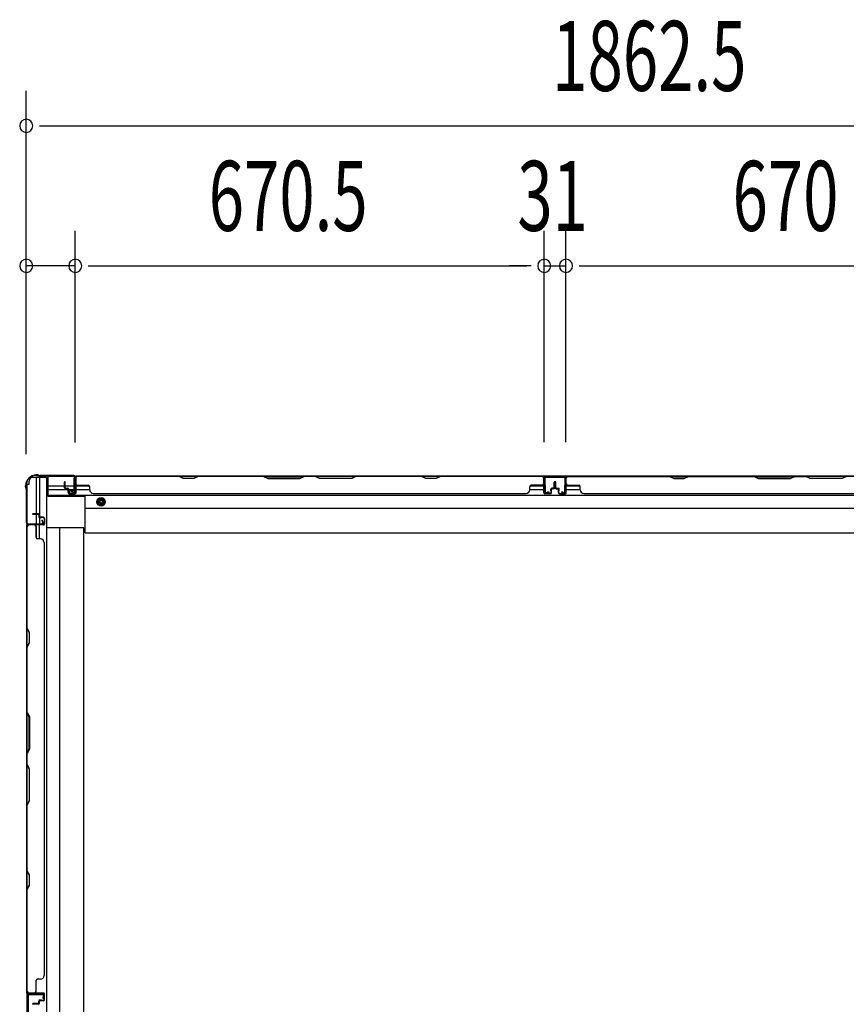
# Model space of a CAD drawing. Extents: x 542 to 20603, y 217 to 14052.
# Drawn here: x 1837 to 3019, y 5486 to 6893 of the extents above; entities that cross this region are included whole.
import ezdxf

# ---------------------------------------------------------------- set-up
doc = ezdxf.new("R2010")
doc.units = 0
doc.header["$LTSCALE"] = 50
doc.header["$MEASUREMENT"] = 0
doc.linetypes.add('HIDE-M', pattern=[2, 1, -1])
doc.layers.get('0').update_dxf_attribs({"linetype": 'CONTINUOUS'})
for name, color, linetype in [('SUNPOU', 4, 'CONTINUOUS'), ('下枠側', 1, 'CONTINUOUS'), ('下枠後', 2, 'CONTINUOUS'), ('壁パネル', 2, 'CONTINUOUS'), ('柱後', 3, 'CONTINUOUS'), ('間柱', 3, 'CONTINUOUS')]:
    doc.layers.add(name, color=color, linetype=linetype)
doc.styles.add('00', font='ROMANS', dxfattribs={"width": 0.666667, "bigfont": 'BIGFONT'})

msp = doc.modelspace()

# ---------------------------------------------------------------- linework, layer by layer
at = {"color": 2}
msp.add_line((1915, 6220.5), (1915, 6237.5), dxfattribs=at)
at = {"layer": 'SUNPOU'}
for p, q in [((1846.5, 6271.8), (1846.5, 6790.9)), ((1865.2, 6740.9), (1884, 6740.9)), ((1871.5, 6740.9), (3684, 6740.9)), ((1846.5, 6271.8), (1846.5, 6590.9)), ((1916.5, 6288.5), (1916.5, 6590.9)), ((1916.5, 6288.5), (1916.5, 6590.9)), ((2587, 6288.9), (2587, 6590.9)), ((2587, 6288.9), (2587, 6590.9)), ((2618, 6288.9), (2618, 6590.9)), ((2618, 6288.9), (2618, 6590.9)), ((1916.5, 6540.9), (1846.5, 6540.9)), ((1935.2, 6540.9), (1954, 6540.9)), ((1935.2, 6540.9), (1954, 6540.9)), ((1941.5, 6540.9), (2562, 6540.9)), ((1941.5, 6540.9), (1966.5, 6540.9)), ((2562, 6540.9), (2537, 6540.9)), ((2568.2, 6540.9), (2549.5, 6540.9)), ((2568.2, 6540.9), (2549.5, 6540.9)), ((2587, 6540.9), (2618, 6540.9)), ((2636.7, 6540.9), (2655.5, 6540.9)), ((2636.7, 6540.9), (2655.5, 6540.9)), ((2643, 6540.9), (3263, 6540.9)), ((2643, 6540.9), (2668, 6540.9))]:
    msp.add_line(p, q, dxfattribs=at)
for centre, start, end in [((1846.5, 6740.9), 0, 180), ((1846.5, 6740.9), 180, 0), ((1846.5, 6540.9), 0, 180), ((1916.5, 6540.9), 0, 180), ((1916.5, 6540.9), 0, 180), ((2587, 6540.9), 0, 180), ((2587, 6540.9), 0, 180), ((2618, 6540.9), 0, 180), ((2618, 6540.9), 0, 180), ((1846.5, 6540.9), 180, 0), ((1916.5, 6540.9), 180, 0), ((1916.5, 6540.9), 180, 0), ((2587, 6540.9), 180, 0), ((2587, 6540.9), 180, 0), ((2618, 6540.9), 180, 0), ((2618, 6540.9), 180, 0)]:
    msp.add_arc(centre, 9.38, start, end, dxfattribs=at)
at = {"layer": '下枠側'}
for p, q in [((1850.5, 6228.3), (1850.5, 6233.3)), ((1875.2, 6238.3), (1855.5, 6238.3)), ((1860.5, 6238.3), (1860.5, 6186.6)), ((1865.5, 6238.3), (1865.5, 6182.6)), ((1875.2, 6238.3), (1875.2, 4031.7)), ((1847.5, 6228.3), (1847.5, 4041.7)), ((1850.5, 6228.3), (1847.5, 6228.3)), ((1860.5, 6185.6), (1860.5, 6173)), ((1865.5, 6180.7), (1865.5, 6173)), ((1865.5, 6179), (1865.5, 6173)), ((1865.5, 6179), (1865.5, 6173)), ((1847.5, 6172), (1847.5, 6171.5)), ((1860.5, 6152.6), (1860.5, 6170.5)), ((1865.5, 6150.6), (1865.5, 6170.5)), ((1928.7, 6166.3), (1875.2, 6166.3)), ((1893.8, 6166.3), (1893.7, 4103.7)), ((1928.7, 4103.7), (1928.7, 6166.3))]:
    msp.add_line(p, q, dxfattribs=at)
msp.add_arc((1855.5, 6233.3), 5, 90, 180, dxfattribs=at)
at = {"layer": '下枠後'}
for p, q in [((1877.5, 6240.5), (1913.7, 6240.5)), ((1877.5, 6240.5), (1877.5, 6212)), ((1915, 6237.5), (1917.5, 6237.5)), ((1915.6, 6240.5), (3639.8, 6240.5)), ((1917.5, 6237.5), (1917.5, 6215.5)), ((2618.5, 6240.5), (2586.5, 6240.5)), ((2618.5, 6227.5), (2618.5, 6240.5)), ((1877.5, 6226.5), (1901.2, 6226.5)), ((1877.5, 6221.5), (1906.2, 6221.5)), ((1902.2, 6226.5), (1915, 6226.5)), ((1907.2, 6221.5), (1937.2, 6221.5)), ((1909, 6215.5), (1909, 6220.5)), ((1909, 6220.5), (1915, 6220.5)), ((1916.5, 6221.5), (1916.7, 6221.5)), ((1917.5, 6226.5), (1936.8, 6226.5)), ((2566.2, 6221.5), (2586.2, 6221.5)), ((2566.6, 6226.5), (2586.2, 6226.5)), ((2618.5, 6226.5), (2638.1, 6226.5)), ((2618.5, 6221.5), (2638.5, 6221.5)), ((1877.5, 6213), (3678, 6213)), ((1877.5, 6212), (1930.5, 6212)), ((1917.5, 6215.5), (1909, 6215.5)), ((1930.5, 6159.5), (1930.5, 6213)), ((1930.5, 6194.5), (3625, 6194.5)), ((1930.5, 6159.5), (3625, 6159.5))]:
    msp.add_line(p, q, dxfattribs=at)
at = {"layer": '下枠後', "color": 6, "linetype": 'HIDE-M'}
for p, q in [((1948.5, 6206.6), (1953.5, 6209.5)), ((1948.5, 6200.8), (1948.5, 6206.6)), ((1953.5, 6209.5), (1958.5, 6206.6)), ((1958.5, 6206.6), (1958.5, 6200.8)), ((1953.5, 6197.9), (1948.5, 6200.8)), ((1958.5, 6200.8), (1953.5, 6197.9))]:
    msp.add_line(p, q, dxfattribs=at)
at = {"layer": '下枠後'}
for radius in [6, 4.5, 2]:
    msp.add_circle((1953.5, 6203.7), radius, dxfattribs=at)
at = {"layer": '下枠後', "color": 4}
msp.add_circle((1953.5, 6203.7), 3, dxfattribs=at)
at = {"layer": '壁パネル'}
for p, q in [((1916.7, 6216.8), (1916.7, 6238.8)), ((1916.7, 6236.2), (1916.7, 6238.8)), ((1916.7, 6216.8), (1916.7, 6237.8)), ((2586.2, 6240.3), (1917.2, 6240.3)), ((1917.2, 6216.8), (1917.2, 6240.3)), ((2586.2, 6240.3), (1917.2, 6240.3)), ((1917.2, 6216.8), (1917.2, 6237.8)), ((1919.2, 6240.3), (2065.2, 6240.3)), ((2065, 6239.8), (1919.2, 6239.8)), ((2071, 6236.8), (2065, 6239.8)), ((2065.2, 6240.3), (2071.2, 6237.3)), ((2086, 6236.8), (2071, 6236.8)), ((2071.2, 6237.3), (2085.8, 6237.3)), ((2085.8, 6237.3), (2091.8, 6240.3)), ((2092, 6239.8), (2086, 6236.8)), ((2091.8, 6240.3), (2185.9, 6240.3)), ((2185.7, 6239.8), (2092, 6239.8)), ((2185.7, 6239.8), (2191.7, 6236.8)), ((2191.9, 6237.3), (2185.9, 6240.3)), ((2191.7, 6236.8), (2237.7, 6236.8)), ((2237.5, 6237.3), (2191.9, 6237.3)), ((2243.5, 6240.3), (2237.5, 6237.3)), ((2237.7, 6236.8), (2243.7, 6239.8)), ((2243.5, 6240.3), (2259.9, 6240.3)), ((2259.7, 6239.8), (2243.7, 6239.8)), ((2265.7, 6236.8), (2259.7, 6239.8)), ((2259.9, 6240.3), (2265.9, 6237.3)), ((2311.7, 6236.8), (2265.7, 6236.8)), ((2265.9, 6237.3), (2311.5, 6237.3)), ((2311.5, 6237.3), (2317.5, 6240.3)), ((2317.7, 6239.8), (2311.7, 6236.8)), ((2317.5, 6240.3), (2411.7, 6240.3)), ((2411.5, 6239.8), (2317.7, 6239.8)), ((2417.5, 6236.8), (2411.5, 6239.8)), ((2411.7, 6240.3), (2417.7, 6237.3)), ((2432.5, 6236.8), (2417.5, 6236.8)), ((2417.7, 6237.3), (2432.3, 6237.3)), ((2432.3, 6237.3), (2438.3, 6240.3)), ((2438.5, 6239.8), (2432.5, 6236.8)), ((2438.3, 6240.3), (2584.2, 6240.3)), ((2584.2, 6239.8), (2438.5, 6239.8)), ((2586.2, 6216.8), (2586.2, 6240.3)), ((2586.2, 6216.8), (2586.2, 6240.3)), ((2586.2, 6216.8), (2586.2, 6237.8)), ((2586.7, 6216.8), (2586.7, 6238.8)), ((2586.7, 6233.2), (2586.7, 6238.8)), ((2586.7, 6216.8), (2586.7, 6238.8)), ((2586.7, 6233.2), (2586.7, 6238.8)), ((2586.7, 6216.8), (2586.7, 6237.8)), ((2618, 6216.8), (2618, 6238.8)), ((2618, 6236.2), (2618, 6238.8)), ((2618, 6216.8), (2618, 6237.8)), ((3287.5, 6240.3), (2618.5, 6240.3)), ((2618.5, 6216.8), (2618.5, 6240.3)), ((3287.5, 6240.3), (2618.5, 6240.3)), ((2618.5, 6216.8), (2618.5, 6237.8)), ((2766.4, 6240.3), (2620.5, 6240.3)), ((2620.5, 6239.8), (2766.2, 6239.8)), ((2766.2, 6239.8), (2772.2, 6236.8)), ((2772.4, 6237.3), (2766.4, 6240.3)), ((2772.2, 6236.8), (2787.2, 6236.8)), ((2787, 6237.3), (2772.4, 6237.3)), ((2793, 6240.3), (2787, 6237.3)), ((2787.2, 6236.8), (2793.2, 6239.8)), ((2887.1, 6240.3), (2793, 6240.3)), ((2793.2, 6239.8), (2887, 6239.8)), ((2887, 6239.8), (2893, 6236.8)), ((2893.1, 6237.3), (2887.1, 6240.3)), ((2893, 6236.8), (2939, 6236.8)), ((2938.8, 6237.3), (2893.1, 6237.3)), ((2944.8, 6240.3), (2938.8, 6237.3)), ((2939, 6236.8), (2945, 6239.8)), ((2961.1, 6240.3), (2944.8, 6240.3)), ((2945, 6239.8), (2961, 6239.8)), ((2967, 6236.8), (2961, 6239.8)), ((2961.1, 6240.3), (2967.1, 6237.3)), ((3013, 6236.8), (2967, 6236.8)), ((2967.1, 6237.3), (3012.8, 6237.3)), ((3012.8, 6237.3), (3018.8, 6240.3)), ((3019, 6239.8), (3013, 6236.8)), ((1901.2, 6223.8), (1901.2, 6231.8)), ((1901.2, 6223.8), (1901.2, 6231.8)), ((1901.7, 6223.8), (1901.7, 6231.8)), ((1901.7, 6223.8), (1901.7, 6231.8)), ((1902.2, 6224.3), (1902.2, 6231.8)), ((1902.2, 6224.3), (1902.2, 6231.8)), ((1902.7, 6222.8), (1905.7, 6222.8)), ((1902.7, 6222.8), (1905.7, 6222.8)), ((1902.7, 6222.3), (1905.2, 6222.3)), ((1902.7, 6222.3), (1905.2, 6222.3)), ((1903.2, 6223.3), (1905.7, 6223.3)), ((1903.2, 6223.3), (1905.7, 6223.3)), ((1906.2, 6216.8), (1906.2, 6221.3)), ((1906.2, 6216.8), (1906.2, 6221.3)), ((1906.7, 6216.8), (1906.7, 6221.8)), ((1906.7, 6216.8), (1906.7, 6221.8)), ((1906.7, 6219.3), (1907.2, 6219.3)), ((1906.7, 6219.3), (1907.2, 6219.3)), ((1907.2, 6219.3), (1907.2, 6221.8)), ((1907.2, 6219.3), (1907.2, 6221.8)), ((1919.2, 6227.3), (1935.2, 6227.3)), ((1937.2, 6220.8), (1937.2, 6225.3)), ((2566.2, 6220.8), (2566.2, 6225.3)), ((2584.2, 6227.3), (2568.2, 6227.3)), ((2596.2, 6219.3), (2596.2, 6221.8)), ((2596.2, 6219.3), (2596.2, 6221.8)), ((2596.7, 6219.3), (2596.2, 6219.3)), ((2596.7, 6219.3), (2596.2, 6219.3)), ((2596.7, 6216.8), (2596.7, 6221.8)), ((2596.7, 6216.8), (2596.7, 6221.8)), ((2597.2, 6216.8), (2597.2, 6221.3)), ((2597.2, 6216.8), (2597.2, 6221.3)), ((2600.2, 6223.3), (2597.7, 6223.3)), ((2600.2, 6223.3), (2597.7, 6223.3)), ((2600.7, 6222.8), (2597.7, 6222.8)), ((2600.7, 6222.8), (2597.7, 6222.8)), ((2600.7, 6222.3), (2598.2, 6222.3)), ((2600.7, 6222.3), (2598.2, 6222.3)), ((2601.2, 6224.3), (2601.2, 6231.8)), ((2601.2, 6224.3), (2601.2, 6231.8)), ((2601.7, 6223.8), (2601.7, 6231.8)), ((2601.7, 6223.8), (2601.7, 6231.8)), ((2602.2, 6223.8), (2602.2, 6231.8)), ((2602.2, 6223.8), (2602.2, 6231.8)), ((2602.5, 6223.8), (2602.5, 6231.8)), ((2602.5, 6223.8), (2602.5, 6231.8)), ((2603, 6223.8), (2603, 6231.8)), ((2603, 6223.8), (2603, 6231.8)), ((2603.5, 6224.3), (2603.5, 6231.8)), ((2603.5, 6224.3), (2603.5, 6231.8)), ((2604, 6222.8), (2607, 6222.8)), ((2604, 6222.8), (2607, 6222.8)), ((2604, 6222.3), (2606.5, 6222.3)), ((2604, 6222.3), (2606.5, 6222.3)), ((2604.5, 6223.3), (2607, 6223.3)), ((2604.5, 6223.3), (2607, 6223.3)), ((2607.5, 6216.8), (2607.5, 6221.3)), ((2607.5, 6216.8), (2607.5, 6221.3)), ((2608, 6216.8), (2608, 6221.8)), ((2608, 6216.8), (2608, 6221.8)), ((2608, 6219.3), (2608.5, 6219.3)), ((2608, 6219.3), (2608.5, 6219.3)), ((2608.5, 6219.3), (2608.5, 6221.8)), ((2608.5, 6219.3), (2608.5, 6221.8)), ((2620.5, 6227.3), (2636.5, 6227.3)), ((2638.5, 6220.8), (2638.5, 6225.3)), ((1907.7, 6215.8), (1915.7, 6215.8)), ((1907.7, 6215.8), (1915.7, 6215.8)), ((1907.7, 6215.3), (1915.7, 6215.3)), ((1907.7, 6215.3), (1915.7, 6215.3)), ((1942.2, 6215.8), (1942.2, 6215.3)), ((2561.2, 6215.3), (1942.2, 6215.3)), ((2561.2, 6215.8), (2561.2, 6215.3)), ((2595.7, 6215.8), (2587.7, 6215.8)), ((2595.7, 6215.8), (2587.7, 6215.8)), ((2595.7, 6215.8), (2587.7, 6215.8)), ((2595.7, 6215.3), (2587.7, 6215.3)), ((2595.7, 6215.3), (2587.7, 6215.3)), ((2595.7, 6215.3), (2587.7, 6215.3)), ((2609, 6215.8), (2617, 6215.8)), ((2609, 6215.8), (2617, 6215.8)), ((2609, 6215.3), (2617, 6215.3)), ((2609, 6215.3), (2617, 6215.3)), ((3262.5, 6215.3), (2643.5, 6215.3)), ((1864, 6186.6), (1856, 6186.6)), ((1864, 6186.6), (1856, 6186.6)), ((1864, 6186.1), (1856, 6186.1)), ((1864, 6186.1), (1856, 6186.1)), ((1863.5, 6185.6), (1856, 6185.6)), ((1863.5, 6185.6), (1856, 6185.6)), ((1864.5, 6184.6), (1864.5, 6182.1)), ((1864.5, 6184.6), (1864.5, 6182.1)), ((1865, 6185.1), (1865, 6182.1)), ((1865, 6185.1), (1865, 6182.1)), ((1865.5, 6185.1), (1865.5, 6182.6)), ((1865.5, 6185.1), (1865.5, 6182.6)), ((1871, 6181.1), (1866, 6181.1)), ((1871, 6181.1), (1866, 6181.1)), ((1868.5, 6180.6), (1866, 6180.6)), ((1868.5, 6180.6), (1866, 6180.6)), ((1871, 6181.6), (1866.5, 6181.6)), ((1871, 6181.6), (1866.5, 6181.6)), ((1868.5, 6181.1), (1868.5, 6180.6)), ((1868.5, 6181.1), (1868.5, 6180.6)), ((1872, 6180.1), (1872, 6172.1)), ((1872, 6180.1), (1872, 6172.1)), ((1872, 6180.1), (1872, 6172.1)), ((1872, 6180.1), (1872, 6172.1)), ((1872.5, 6180.1), (1872.5, 6172.1)), ((1872.5, 6180.1), (1872.5, 6172.1)), ((1872.5, 6180.1), (1872.5, 6172.1)), ((1872.5, 6180.1), (1872.5, 6172.1)), ((1847.5, 5501.8), (1847.5, 6170.8)), ((1847.5, 5501.8), (1847.5, 6170.8)), ((1871, 6170.6), (1847.5, 6170.6)), ((1871, 6170.6), (1847.5, 6170.6)), ((1847.5, 6168.8), (1847.5, 6022.8)), ((1848, 6023), (1848, 6168.8)), ((1871, 6171.1), (1849, 6171.1)), ((1854.5, 6171.1), (1849, 6171.1)), ((1871, 6171.1), (1849, 6171.1)), ((1854.5, 6171.1), (1849, 6171.1)), ((1871, 6171.1), (1850, 6171.1)), ((1871, 6171.1), (1850, 6171.1)), ((1871, 6170.6), (1850, 6170.6)), ((1871, 6170.6), (1850, 6170.6)), ((1860.5, 6168.6), (1860.5, 6152.6)), ((1867, 6150.6), (1862.5, 6150.6)), ((1872, 6145.6), (1872.5, 6145.6)), ((1872.5, 5526.8), (1872.5, 6145.8)), ((1847.5, 6022.8), (1850.5, 6016.8)), ((1851, 6017), (1848, 6023)), ((1850.5, 6016.8), (1850.5, 6002.2)), ((1851, 6002), (1851, 6017)), ((1850.5, 6002.2), (1847.5, 5996.2)), ((1847.5, 5996.2), (1847.5, 5902.1)), ((1848, 5996), (1851, 6002)), ((1848, 5902.3), (1848, 5996)), ((1850.5, 5896.1), (1847.5, 5902.1)), ((1848, 5902.3), (1851, 5896.3)), ((1850.5, 5850.4), (1850.5, 5896.1)), ((1851, 5896.3), (1851, 5850.3)), ((1847.5, 5844.4), (1850.5, 5850.4)), ((1847.5, 5844.4), (1847.5, 5828.1)), ((1851, 5850.3), (1848, 5844.3)), ((1848, 5828.3), (1848, 5844.3)), ((1847.5, 5828.1), (1850.5, 5822.1)), ((1851, 5822.3), (1848, 5828.3)), ((1850.5, 5822.1), (1850.5, 5776.4)), ((1851, 5776.3), (1851, 5822.3)), ((1850.5, 5776.4), (1847.5, 5770.4)), ((1847.5, 5770.4), (1847.5, 5676.3)), ((1848, 5770.3), (1851, 5776.3)), ((1848, 5676.5), (1848, 5770.3)), ((1847.5, 5676.3), (1850.5, 5670.3)), ((1851, 5670.5), (1848, 5676.5)), ((1850.5, 5670.3), (1850.5, 5655.7)), ((1851, 5655.5), (1851, 5670.5)), ((1850.5, 5655.7), (1847.5, 5649.7)), ((1847.5, 5649.7), (1847.5, 5503.8)), ((1848, 5649.5), (1851, 5655.5)), ((1848, 5503.8), (1848, 5649.5)), ((1860.5, 5503.8), (1860.5, 5519.8)), ((1867, 5521.8), (1862.5, 5521.8)), ((1872, 5526.8), (1872.5, 5526.8)), ((1871, 5501.8), (1847.5, 5501.8)), ((1871, 5501.8), (1847.5, 5501.8)), ((1871, 5501.3), (1849, 5501.3)), ((1854.5, 5501.3), (1849, 5501.3)), ((1871, 5501.3), (1849, 5501.3)), ((1854.5, 5501.3), (1849, 5501.3)), ((1871, 5501.8), (1850, 5501.8)), ((1871, 5501.3), (1850, 5501.3)), ((1864.5, 5487.8), (1864.5, 5490.3)), ((1864.5, 5487.8), (1864.5, 5490.3)), ((1865, 5487.3), (1865, 5490.3)), ((1865, 5487.3), (1865, 5490.3)), ((1865.5, 5487.3), (1865.5, 5489.8)), ((1865.5, 5487.3), (1865.5, 5489.8)), ((1868.5, 5491.8), (1866, 5491.8)), ((1868.5, 5491.8), (1866, 5491.8)), ((1871, 5491.3), (1866, 5491.3)), ((1871, 5491.3), (1866, 5491.3)), ((1871, 5490.8), (1866.5, 5490.8)), ((1871, 5490.8), (1866.5, 5490.8)), ((1868.5, 5491.3), (1868.5, 5491.8)), ((1868.5, 5491.3), (1868.5, 5491.8)), ((1872, 5492.3), (1872, 5500.3)), ((1872, 5492.3), (1872, 5500.3)), ((1872, 5492.3), (1872, 5500.3)), ((1872.5, 5492.3), (1872.5, 5500.3)), ((1872.5, 5492.3), (1872.5, 5500.3)), ((1872.5, 5492.3), (1872.5, 5500.3)), ((1863.5, 5486.8), (1856, 5486.8)), ((1863.5, 5486.8), (1856, 5486.8)), ((1864, 5486.3), (1856, 5486.3)), ((1864, 5486.3), (1856, 5486.3)), ((1864, 5485.8), (1856, 5485.8)), ((1864, 5485.8), (1856, 5485.8))]:
    msp.add_line(p, q, dxfattribs=at)
for centre, radius, start, end in [((1919.2, 6237.8), 2.5, 90, 180), ((1918.2, 6238.8), 1.5, 131.8103, 180), ((1919.2, 6237.8), 2, 90, 180), ((2408.8, 6239.2), 0.6, 63.4349, 90), ((2584.2, 6237.8), 2.5, 0, 90), ((2584.2, 6237.8), 2, 0, 90), ((2585.2, 6238.8), 1.5, 0, 48.1897), ((2585.2, 6238.8), 1.5, 0, 48.1897), ((2620.5, 6237.8), 2.5, 90, 180), ((2619.5, 6238.8), 1.5, 131.8103, 180), ((2620.5, 6237.8), 2, 90, 180), ((2795.8, 6239.2), 0.6, 90, 116.5651), ((1901.7, 6231.8), 0.5, 0, 180), ((1901.7, 6231.8), 0.5, 0, 180), ((1902.7, 6223.8), 1.5, 180, 270), ((1902.7, 6223.8), 1.5, 180, 270), ((1903.2, 6224.3), 1.5, 180, 270), ((1903.2, 6224.3), 1.5, 180, 270), ((1902.7, 6223.8), 1, 180, 270), ((1902.7, 6223.8), 1, 180, 270), ((1903.2, 6224.3), 1, 180, 270), ((1903.2, 6224.3), 1, 180, 270), ((1905.2, 6221.3), 1.5, 0, 90), ((1905.2, 6221.3), 1.5, 0, 90), ((1905.2, 6221.3), 1, 0, 90), ((1905.2, 6221.3), 1, 0, 90), ((1905.7, 6221.8), 1.5, 0, 90), ((1905.7, 6221.8), 1.5, 0, 90), ((1905.7, 6221.8), 1, 0, 90), ((1905.7, 6221.8), 1, 0, 90), ((1919.2, 6229.3), 2, 180, 270), ((1935.2, 6225.3), 2, 0, 90), ((1942.2, 6220.8), 5, 180, 270), ((2561.2, 6220.8), 5, 270, 0), ((2568.2, 6225.3), 2, 90, 180), ((2584.2, 6229.3), 2, 270, 0), ((2584.2, 6229.3), 2, 270, 0), ((2597.7, 6221.8), 1.5, 90, 180), ((2597.7, 6221.8), 1.5, 90, 180), ((2597.7, 6221.8), 1, 90, 180), ((2598.2, 6221.3), 1.5, 90, 180), ((2597.7, 6221.8), 1, 90, 180), ((2598.2, 6221.3), 1.5, 90, 180), ((2598.2, 6221.3), 1, 90, 180), ((2598.2, 6221.3), 1, 90, 180), ((2600.2, 6224.3), 1.5, 270, 0), ((2600.2, 6224.3), 1, 270, 0), ((2600.2, 6224.3), 1.5, 270, 0), ((2600.2, 6224.3), 1, 270, 0), ((2600.7, 6223.8), 1.5, 270, 0), ((2600.7, 6223.8), 1, 270, 0), ((2600.7, 6223.8), 1.5, 270, 0), ((2600.7, 6223.8), 1, 270, 0), ((2601.7, 6231.8), 0.5, 0, 180), ((2601.7, 6231.8), 0.5, 0, 180), ((2603, 6231.8), 0.5, 0, 180), ((2603, 6231.8), 0.5, 0, 180), ((2604, 6223.8), 1.5, 180, 270), ((2604, 6223.8), 1.5, 180, 270), ((2604.5, 6224.3), 1.5, 180, 270), ((2604.5, 6224.3), 1.5, 180, 270), ((2604, 6223.8), 1, 180, 270), ((2604, 6223.8), 1, 180, 270), ((2604.5, 6224.3), 1, 180, 270), ((2604.5, 6224.3), 1, 180, 270), ((2606.5, 6221.3), 1.5, 0, 90), ((2606.5, 6221.3), 1.5, 0, 90), ((2606.5, 6221.3), 1, 0, 90), ((2606.5, 6221.3), 1, 0, 90), ((2607, 6221.8), 1.5, 0, 90), ((2607, 6221.8), 1.5, 0, 90), ((2607, 6221.8), 1, 0, 90), ((2607, 6221.8), 1, 0, 90), ((2620.5, 6229.3), 2, 180, 270), ((2636.5, 6225.3), 2, 0, 90), ((2643.5, 6220.8), 5, 180, 270), ((1907.7, 6216.8), 1.5, 180, 270), ((1907.7, 6216.8), 1.5, 180, 270), ((1907.7, 6216.8), 1, 180, 270), ((1907.7, 6216.8), 1, 180, 270), ((1915.7, 6216.8), 1.5, 270, 0), ((1915.7, 6216.8), 1, 270, 0), ((1915.7, 6216.8), 1.5, 270, 0), ((1915.7, 6216.8), 1, 270, 0), ((2587.7, 6216.8), 1.5, 180, 270), ((2587.7, 6216.8), 1.5, 180, 270), ((2587.7, 6216.8), 1.5, 180, 270), ((2587.7, 6216.8), 1, 180, 270), ((2587.7, 6216.8), 1, 180, 270), ((2587.7, 6216.8), 1, 180, 270), ((2595.7, 6216.8), 1.5, 270, 0), ((2595.7, 6216.8), 1, 270, 0), ((2595.7, 6216.8), 1.5, 270, 0), ((2595.7, 6216.8), 1, 270, 0), ((2609, 6216.8), 1.5, 180, 270), ((2609, 6216.8), 1.5, 180, 270), ((2609, 6216.8), 1, 180, 270), ((2609, 6216.8), 1, 180, 270), ((2617, 6216.8), 1.5, 270, 0), ((2617, 6216.8), 1, 270, 0), ((2617, 6216.8), 1.5, 270, 0), ((2617, 6216.8), 1, 270, 0), ((1856, 6186.1), 0.5, 90, 270), ((1856, 6186.1), 0.5, 90, 270), ((1863.5, 6184.6), 1.5, 0, 90), ((1863.5, 6184.6), 1.5, 0, 90), ((1863.5, 6184.6), 1, 0, 90), ((1863.5, 6184.6), 1, 0, 90), ((1864, 6185.1), 1.5, 0, 90), ((1864, 6185.1), 1.5, 0, 90), ((1864, 6185.1), 1, 0, 90), ((1864, 6185.1), 1, 0, 90), ((1866, 6182.1), 1.5, 180, 270), ((1866, 6182.1), 1.5, 180, 270), ((1866.5, 6182.6), 1.5, 180, 270), ((1866.5, 6182.6), 1.5, 180, 270), ((1866, 6182.1), 1, 180, 270), ((1866, 6182.1), 1, 180, 270), ((1866.5, 6182.6), 1, 180, 270), ((1866.5, 6182.6), 1, 180, 270), ((1871, 6180.1), 1.5, 0, 90), ((1871, 6180.1), 1.5, 0, 90), ((1871, 6180.1), 1, 0, 90), ((1871, 6180.1), 1, 0, 90), ((1850, 6168.6), 2.5, 90, 180), ((1849, 6169.6), 1.5, 90, 138.1897), ((1849, 6169.6), 1.5, 90, 138.1897), ((1850, 6168.6), 2, 90, 180), ((1858.5, 6168.6), 2, 0, 90), ((1858.5, 6168.6), 2, 0, 90), ((1871, 6172.1), 1.5, 270, 0), ((1871, 6172.1), 1, 270, 0), ((1871, 6172.1), 1.5, 270, 0), ((1871, 6172.1), 1, 270, 0), ((1871, 6172.1), 1.5, 270, 0), ((1871, 6172.1), 1, 270, 0), ((1871, 6172.1), 1.5, 270, 0), ((1871, 6172.1), 1, 270, 0), ((1862.5, 6152.6), 2, 180, 270), ((1867, 6145.6), 5, 0, 90), ((1848.6, 5679.1), 0.6, 180, 206.5651), ((1862.5, 5519.8), 2, 90, 180), ((1867, 5526.8), 5, 270, 0), ((1850, 5503.8), 2.5, 180, 270), ((1849, 5502.8), 1.5, 221.8103, 270), ((1849, 5502.8), 1.5, 221.8103, 270), ((1850, 5503.8), 2, 180, 270), ((1858.5, 5503.8), 2, 270, 0), ((1858.5, 5503.8), 2, 270, 0), ((1871, 5500.3), 1.5, 0, 90), ((1871, 5500.3), 1.5, 0, 90), ((1871, 5500.3), 1.5, 0, 90), ((1871, 5500.3), 1, 0, 90), ((1871, 5500.3), 1, 0, 90), ((1871, 5500.3), 1, 0, 90), ((1863.5, 5487.8), 1.5, 270, 0), ((1863.5, 5487.8), 1, 270, 0), ((1863.5, 5487.8), 1.5, 270, 0), ((1863.5, 5487.8), 1, 270, 0), ((1864, 5487.3), 1.5, 270, 0), ((1864, 5487.3), 1, 270, 0), ((1864, 5487.3), 1.5, 270, 0), ((1864, 5487.3), 1, 270, 0), ((1866, 5490.3), 1.5, 90, 180), ((1866, 5490.3), 1.5, 90, 180), ((1866, 5490.3), 1, 90, 180), ((1866.5, 5489.8), 1.5, 90, 180), ((1866, 5490.3), 1, 90, 180), ((1866.5, 5489.8), 1.5, 90, 180), ((1866.5, 5489.8), 1, 90, 180), ((1866.5, 5489.8), 1, 90, 180), ((1871, 5492.3), 1.5, 270, 0), ((1871, 5492.3), 1, 270, 0), ((1871, 5492.3), 1.5, 270, 0), ((1871, 5492.3), 1, 270, 0), ((1856, 5486.3), 0.5, 90, 270), ((1856, 5486.3), 0.5, 90, 270)]:
    msp.add_arc(centre, radius, start, end, dxfattribs=at)
at = {"layer": '柱後'}
for p, q in [((1862.8, 6242.3), (1861.3, 6242.3)), ((1861.3, 6241.5), (1862.8, 6241.5)), ((1863.7, 6241.2), (1864.7, 6240.8)), ((1864, 6242), (1865, 6241.5)), ((1913.7, 6241.3), (1865.9, 6241.3)), ((1913.7, 6240.5), (1865.9, 6240.5)), ((1915.7, 6238.5), (1915.7, 6219.1)), ((1916.5, 6238.5), (1916.5, 6219.1)), ((1845.5, 6224.9), (1845.5, 6226.5)), ((1845.7, 6223.7), (1846.2, 6222.7)), ((1846.3, 6226.5), (1846.3, 6224.9)), ((1846.5, 6224), (1847, 6223)), ((1846.5, 6221.8), (1846.5, 6174.1)), ((1847.3, 6221.8), (1847.3, 6174.1)), ((1911, 6219), (1914.4, 6218.1)), ((1910.7, 6218.3), (1914.2, 6217.3)), ((1868.7, 6176.8), (1869.6, 6173.3)), ((1869.4, 6177), (1870.4, 6173.5)), ((1849.3, 6172.1), (1868.7, 6172.1)), ((1849.3, 6171.3), (1868.7, 6171.3))]:
    msp.add_line(p, q, dxfattribs=at)
for centre, radius, start, end in [((1861.3, 6226.5), 15.8, 90, 180), ((1861.3, 6226.5), 15, 90, 180), ((1862.8, 6239.5), 2.8, 63.4349, 90), ((1862.8, 6239.5), 2, 63.4349, 90), ((1865.9, 6243.3), 2.8, 243.4349, 270), ((1865.9, 6243.3), 2, 243.4349, 270), ((1913.7, 6238.5), 2.8, 0, 90), ((1913.7, 6238.5), 2, 0, 90), ((1848.3, 6224.9), 2.8, 180, 206.5651), ((1844.5, 6221.8), 2, 0, 26.5651), ((1848.3, 6224.9), 2, 180, 206.5651), ((1844.5, 6221.8), 2.8, 0, 26.5651), ((1910.9, 6218.7), 0.4, 74.5154, 254.5154), ((1914.7, 6219.1), 1.8, 254.5154, 0), ((1914.7, 6219.1), 1, 254.5154, 0), ((1869.1, 6176.9), 0.4, 15.4846, 195.4846), ((1849.3, 6174.1), 2.8, 180, 270), ((1849.3, 6174.1), 2, 180, 270), ((1868.7, 6173.1), 1.8, 270, 15.4846), ((1868.7, 6173.1), 1, 270, 15.4846)]:
    msp.add_arc(centre, radius, start, end, dxfattribs=at)
at = {"layer": '間柱'}
for p, q in [((2587.4, 6217.4), (2587, 6237.4)), ((2588, 6237.4), (2588.4, 6217.4)), ((2589, 6239.5), (2615.9, 6239.5)), ((2615.9, 6238.5), (2589, 6238.5)), ((2616.5, 6217.4), (2616.9, 6237.4)), ((2617.9, 6237.4), (2617.5, 6217.4)), ((2589.9, 6216.6), (2593, 6218.3)), ((2593.5, 6217.5), (2590.4, 6215.7)), ((2593, 6218.3), (2593.5, 6217.5)), ((2611.5, 6217.5), (2611.9, 6218.3)), ((2614.5, 6215.7), (2611.5, 6217.5)), ((2611.9, 6218.3), (2615, 6216.6)), ((1848.5, 5498.7), (1848.5, 5471.8)), ((1849.5, 5471.8), (1849.5, 5498.7)), ((1870.5, 5500.3), (1850.5, 5500.7)), ((1850.5, 5499.7), (1870.5, 5499.3)), ((1871.3, 5497.8), (1869.6, 5494.8)), ((1869.6, 5494.8), (1870.5, 5494.3)), ((1870.5, 5494.3), (1872.2, 5497.3))]:
    msp.add_line(p, q, dxfattribs=at)
for centre, radius, start, end in [((2589, 6237.5), 2, 90, 181.1935), ((2589, 6237.5), 1, 90, 181.1935), ((2615.9, 6237.5), 2, 358.8065, 90), ((2615.9, 6237.5), 1, 358.8065, 90), ((2589.4, 6217.5), 2, 181.1935, 299.6631), ((2589.4, 6217.5), 1, 181.1935, 299.6631), ((2615.5, 6217.5), 2, 240.3369, 358.8065), ((2615.5, 6217.5), 1, 240.3369, 358.8065), ((1850.5, 5498.7), 2, 88.8065, 180), ((1850.5, 5498.7), 1, 88.8065, 180), ((1870.5, 5498.3), 2, 330.3369, 88.8065), ((1870.5, 5498.3), 1, 330.3369, 88.8065)]:
    msp.add_arc(centre, radius, start, end, dxfattribs=at)

# ---------------------------------------------------------------- texts
at = {"layer": 'SUNPOU', "style": '00', "width": 0.666667}
for s, p in [('1862.5', (2598.3, 6790.9)), ('670.5', (2107.3, 6590.9)), ('31', (2548.5, 6590.9)), ('670', (2856.1, 6590.9))]:
    msp.add_text(s, height=100, dxfattribs=at).set_placement(p)

doc.saveas('drawing.dxf')
